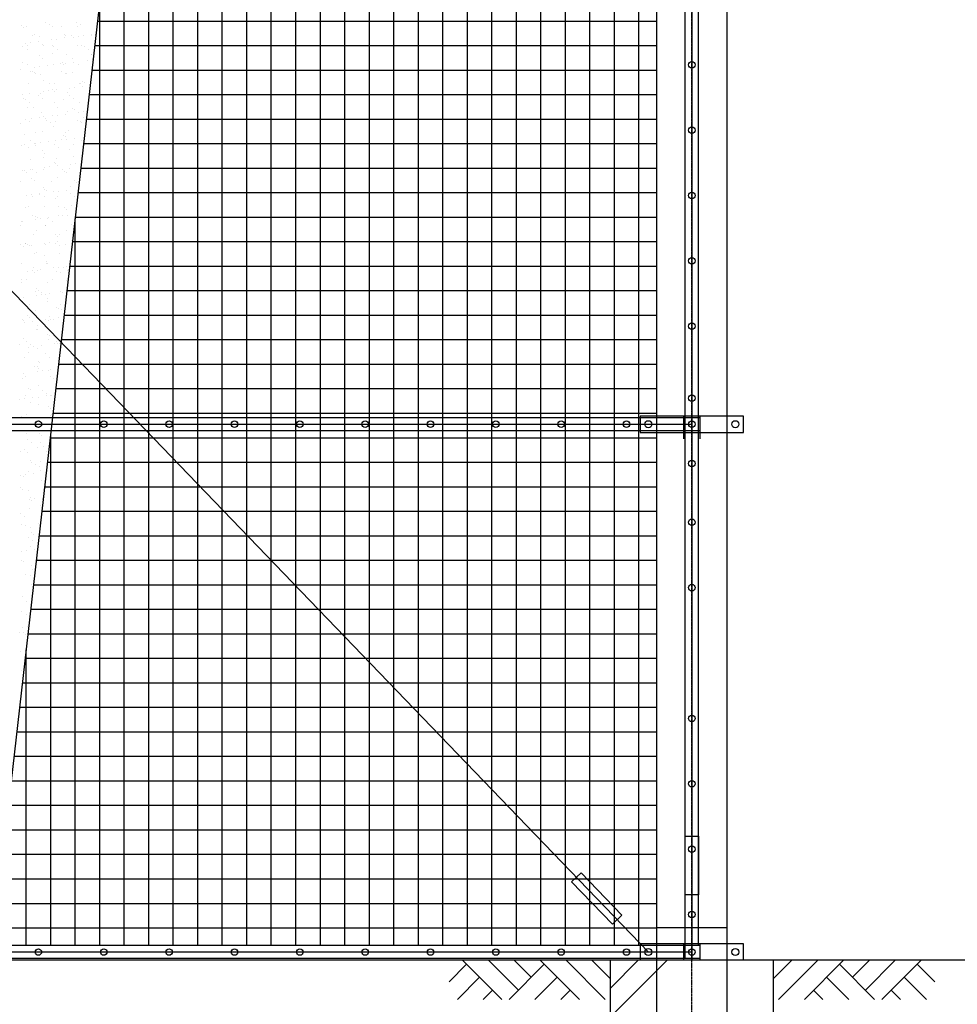
# Model space of a CAD drawing. Extents: x 569 to 39589, y 657 to 26678.
# Drawn here: x 22901 to 25770, y 15141 to 18154 of the extents above; entities that cross this region are included whole.
import ezdxf

# ---------------------------------------------------------------- set-up
doc = ezdxf.new("R2010")
doc.units = 0
doc.linetypes.add('DASHDOT', pattern=[8.5, 6, -1, 0.5, -1])
doc.linetypes.add('DASHED', pattern=[3, 2, -1])
doc.layers.get('0').update_dxf_attribs({"linetype": 'CONTINUOUS'})
doc.layers.get('DEFPOINTS').update_dxf_attribs({"color": 4, "linetype": 'CONTINUOUS'})
for name, color, linetype in [('画層1', 7, 'CONTINUOUS'), ('画層1-1', 82, 'CONTINUOUS'), ('画層1-2', 3, 'CONTINUOUS'), ('画層2', 42, 'CONTINUOUS'), ('通り芯', 4, 'CONTINUOUS'), ('ﾈｯﾄ', 230, 'CONTINUOUS'), ('ﾊｯﾁﾝｸﾞ', 1, 'CONTINUOUS')]:
    doc.layers.add(name, color=color, linetype=linetype)

# ---------------------------------------------------------------- blocks, each defined once
blk = doc.blocks.new('*X22')
at = {"color": 0, "linetype": 'CONTINUOUS'}
for p, q in [((24708.1, 15189.9), (24794.2, 15276)), ((24708.1, 15101.5), (24882.6, 15276)), ((24958.1, 14821.2), (25183.1, 15046.2)), ((24958.1, 14732.8), (25183.1, 14957.8)), ((24958.1, 14644.4), (25183.1, 14869.4)), ((24733.1, 14596.2), (24958.1, 14821.2)), ((24733.1, 14507.8), (24958.1, 14732.8)), ((24733.1, 14419.4), (24958.1, 14644.4)), ((24958.1, 14114.1), (25183.1, 14339.1)), ((24958.1, 14025.7), (25183.1, 14250.7)), ((24958.1, 13937.3), (25183.1, 14162.3)), ((24733.1, 13889.1), (24958.1, 14114.1)), ((24733.1, 13800.7), (24958.1, 14025.7)), ((24733.1, 13712.3), (24958.1, 13937.3)), ((24958.1, 13407), (25183.1, 13632)), ((24958.1, 13318.6), (25183.1, 13543.6)), ((25003.9, 13276), (25183.1, 13455.2)), ((24827.2, 13276), (24958.1, 13407)), ((24915.6, 13276), (24958.1, 13318.6))]:
    blk.add_line(p, q, dxfattribs=at)
blk = doc.blocks.new('*X42')
at = {"color": 0, "linetype": 'CONTINUOUS'}
for p, q in [((22980.3, 18146.7), (22980.3, 18146.7)), ((22992.9, 18138.7), (22992.9, 18138.7)), ((23073.7, 18146.9), (23073.7, 18146.9)), ((23086.4, 18138.8), (23086.4, 18138.8)), ((22908, 18135.1), (22908, 18135.1)), ((22913.5, 18130.1), (22913.5, 18130.1)), ((22922.1, 18131.8), (22922.1, 18131.8)), ((22945.1, 18109.5), (22945.1, 18109.5)), ((23000.7, 18132.8), (23000.7, 18132.8)), ((23029.8, 18132.5), (23029.8, 18132.5)), ((23038.5, 18109.7), (23038.5, 18109.7)), ((23077.4, 18132.4), (23077.4, 18132.4)), ((23119.5, 18108.8), (23119.5, 18108.8)), ((23131.9, 18109.8), (23131.9, 18109.8)), ((22918, 18082.3), (22918, 18082.3)), ((22933.6, 18084.3), (22933.6, 18084.3)), ((22939.6, 18106.1), (22939.6, 18106.1)), ((22958, 18087.5), (22958, 18087.5)), ((22960.2, 18101.7), (22960.2, 18101.7)), ((22969.5, 18078.8), (22969.5, 18078.8)), ((22998.7, 18092.9), (22998.7, 18092.9)), ((23014.3, 18094.9), (23014.3, 18094.9)), ((23038.7, 18098.2), (23038.7, 18098.2)), ((23041.2, 18104.6), (23041.2, 18104.6)), ((23059.7, 18105.1), (23059.7, 18105.1)), ((23065.2, 18100), (23065.2, 18100)), ((23079.5, 18103.5), (23079.5, 18103.5)), ((23095.1, 18105.6), (23095.1, 18105.6)), ((23119.8, 18105.6), (23119.8, 18105.6)), ((22911.1, 18071.4), (22911.1, 18071.4)), ((22923.7, 18063.4), (22923.7, 18063.4)), ((22924, 18074), (22924, 18074)), ((22975, 18073.7), (22975, 18073.7)), ((23001.1, 18049.8), (23001.1, 18049.8)), ((23002.6, 18075), (23002.6, 18075)), ((23004.5, 18071.6), (23004.5, 18071.6)), ((23017.2, 18063.6), (23017.2, 18063.6)), ((23079.3, 18074.6), (23079.3, 18074.6)), ((23091.3, 18076.1), (23091.3, 18076.1)), ((23097.9, 18071.8), (23097.9, 18071.8)), ((23110.6, 18063.7), (23110.6, 18063.7)), ((23121.1, 18048.8), (23121.1, 18048.8)), ((22910.9, 18023.5), (22910.9, 18023.5)), ((22962.1, 18043.9), (22962.1, 18043.9)), ((22969.3, 18034.4), (22969.3, 18034.4)), ((23026.4, 18018.9), (23026.4, 18018.9)), ((23031, 18022.4), (23031, 18022.4)), ((23042, 18020.9), (23042, 18020.9)), ((23043.1, 18046.8), (23043.1, 18046.8)), ((23062.7, 18034.5), (23062.7, 18034.5)), ((23066.4, 18024.1), (23066.4, 18024.1)), ((23107.1, 18029.5), (23107.1, 18029.5)), ((23121.6, 18047.8), (23121.6, 18047.8)), ((23122.8, 18031.5), (23122.8, 18031.5)), ((23126.7, 18043.7), (23126.7, 18043.7)), ((22904.9, 18002.9), (22904.9, 18002.9)), ((22925.9, 18016.2), (22925.9, 18016.2)), ((22935.3, 17996.3), (22935.3, 17996.3)), ((22940.8, 17996.1), (22940.8, 17996.1)), ((22945.6, 18008.2), (22945.6, 18008.2)), ((22946.3, 17991), (22946.3, 17991)), ((22948, 17988.3), (22948, 17988.3)), ((22961.2, 18010.3), (22961.2, 18010.3)), ((22985.6, 18013.5), (22985.6, 18013.5)), ((23004.4, 18017.2), (23004.4, 18017.2)), ((23028.7, 17996.5), (23028.7, 17996.5)), ((23036.5, 18017.4), (23036.5, 18017.4)), ((23041.4, 17988.4), (23041.4, 17988.4)), ((23045, 17989), (23045, 17989)), ((23062.6, 17993.5), (23062.6, 17993.5)), ((23081.2, 18016.8), (23081.2, 18016.8)), ((23122.2, 17996.7), (23122.2, 17996.7)), ((22927.8, 17958.4), (22927.8, 17958.4)), ((22964, 17986.1), (22964, 17986.1)), ((22972.4, 17967.1), (22972.4, 17967.1)), ((22993.5, 17959.2), (22993.5, 17959.2)), ((23006.3, 17959.4), (23006.3, 17959.4)), ((23083.1, 17959), (23083.1, 17959)), ((23086.9, 17959.4), (23086.9, 17959.4)), ((23092.4, 17966.1), (23092.4, 17966.1)), ((23098, 17961), (23098, 17961)), ((22932.5, 17928.8), (22932.5, 17928.8)), ((22965.9, 17928.3), (22965.9, 17928.3)), ((22973.3, 17934.2), (22973.3, 17934.2)), ((22988.9, 17936.2), (22988.9, 17936.2)), ((23002.3, 17939.8), (23002.3, 17939.8)), ((23007.8, 17934.7), (23007.8, 17934.7)), ((23013.3, 17939.5), (23013.3, 17939.5)), ((23046.9, 17931.2), (23046.9, 17931.2)), ((23054, 17944.8), (23054, 17944.8)), ((23069.7, 17946.9), (23069.7, 17946.9)), ((23094.1, 17950.1), (23094.1, 17950.1)), ((22908.2, 17925.6), (22908.2, 17925.6)), ((22912.1, 17913.4), (22912.1, 17913.4)), ((22917.6, 17908.4), (22917.6, 17908.4)), ((22929.7, 17900.5), (22929.7, 17900.5)), ((22959.6, 17921.2), (22959.6, 17921.2)), ((22972.2, 17913.1), (22972.2, 17913.1)), ((23008.2, 17901.5), (23008.2, 17901.5)), ((23033.9, 17910.8), (23033.9, 17910.8)), ((23053, 17921.4), (23053, 17921.4)), ((23065.6, 17913.3), (23065.6, 17913.3)), ((23085, 17901.2), (23085, 17901.2)), ((22924.3, 17884), (22924.3, 17884)), ((22943.7, 17884.5), (22943.7, 17884.5)), ((22967.8, 17870.5), (22967.8, 17870.5)), ((23017.7, 17884.1), (23017.7, 17884.1)), ((23048.8, 17873.4), (23048.8, 17873.4)), ((23063.8, 17883.4), (23063.8, 17883.4)), ((23069.3, 17878.4), (23069.3, 17878.4)), ((23081.7, 17870.8), (23081.7, 17870.8)), ((23097.3, 17872.8), (23097.3, 17872.8)), ((22903, 17837.8), (22903, 17837.8)), ((22920.2, 17849.5), (22920.2, 17849.5)), ((22931.6, 17842.7), (22931.6, 17842.7)), ((22935.8, 17851.6), (22935.8, 17851.6)), ((22960.2, 17854.8), (22960.2, 17854.8)), ((22973.6, 17857.1), (22973.6, 17857.1)), ((22979.1, 17852), (22979.1, 17852)), ((22983.8, 17846.1), (22983.8, 17846.1)), ((22996.4, 17838), (22996.4, 17838)), ((23001, 17860.2), (23001, 17860.2)), ((23010.1, 17843.7), (23010.1, 17843.7)), ((23016.6, 17862.2), (23016.6, 17862.2)), ((23041, 17865.4), (23041, 17865.4)), ((23077.2, 17846.2), (23077.2, 17846.2)), ((23086.9, 17843.4), (23086.9, 17843.4)), ((23089.9, 17838.2), (23089.9, 17838.2)), ((23095.4, 17854.4), (23095.4, 17854.4)), ((22948.6, 17808.8), (22948.6, 17808.8)), ((22969.7, 17812.7), (22969.7, 17812.7)), ((23005.2, 17828.1), (23005.2, 17828.1)), ((23042, 17809), (23042, 17809)), ((23050.7, 17815.6), (23050.7, 17815.6)), ((22915, 17801.8), (22915, 17801.8)), ((22933.5, 17784.9), (22933.5, 17784.9)), ((22963.5, 17777.5), (22963.5, 17777.5)), ((22987.9, 17780.8), (22987.9, 17780.8)), ((23012, 17785.9), (23012, 17785.9)), ((23028.6, 17786.1), (23028.6, 17786.1)), ((23035.1, 17800.7), (23035.1, 17800.7)), ((23040.6, 17795.7), (23040.6, 17795.7)), ((23044.2, 17788.2), (23044.2, 17788.2)), ((23068.6, 17791.4), (23068.6, 17791.4)), ((23088.7, 17785.6), (23088.7, 17785.6)), ((22907.1, 17770.1), (22907.1, 17770.1)), ((22914.6, 17770.8), (22914.6, 17770.8)), ((22927.2, 17762.7), (22927.2, 17762.7)), ((22944.9, 17774.4), (22944.9, 17774.4)), ((22947.9, 17775.5), (22947.9, 17775.5)), ((22950.4, 17769.4), (22950.4, 17769.4)), ((22971.5, 17754.9), (22971.5, 17754.9)), ((23008, 17771), (23008, 17771)), ((23020.7, 17762.9), (23020.7, 17762.9)), ((23052.6, 17757.8), (23052.6, 17757.8)), ((23066.7, 17771.8), (23066.7, 17771.8)), ((22935.4, 17727.1), (22935.4, 17727.1)), ((22972.8, 17733.7), (22972.8, 17733.7)), ((22976.5, 17745.4), (22976.5, 17745.4)), ((23006.4, 17718.1), (23006.4, 17718.1)), ((23013.9, 17728.1), (23013.9, 17728.1)), ((23066.2, 17733.9), (23066.2, 17733.9)), ((23090.6, 17727.8), (23090.6, 17727.8)), ((22910.4, 17692.9), (22910.4, 17692.9)), ((22916.2, 17691.7), (22916.2, 17691.7)), ((22921.7, 17686.7), (22921.7, 17686.7)), ((22934.8, 17696.1), (22934.8, 17696.1)), ((22938.8, 17695.7), (22938.8, 17695.7)), ((22951.5, 17687.6), (22951.5, 17687.6)), ((22973.4, 17697.1), (22973.4, 17697.1)), ((22975.5, 17701.5), (22975.5, 17701.5)), ((22991.1, 17703.5), (22991.1, 17703.5)), ((23011.9, 17713), (23011.9, 17713)), ((23015.5, 17706.7), (23015.5, 17706.7)), ((23032.2, 17695.8), (23032.2, 17695.8)), ((23038, 17689.1), (23038, 17689.1)), ((23044.9, 17687.8), (23044.9, 17687.8)), ((23054.5, 17700), (23054.5, 17700)), ((23056.3, 17712.1), (23056.3, 17712.1)), ((23071.9, 17714.1), (23071.9, 17714.1)), ((22903.6, 17658.4), (22903.6, 17658.4)), ((22937.3, 17669.3), (22937.3, 17669.3)), ((22947.8, 17662.8), (22947.8, 17662.8)), ((22997, 17658.6), (22997, 17658.6)), ((23015.8, 17670.3), (23015.8, 17670.3)), ((23067.9, 17661.7), (23067.9, 17661.7)), ((23073.4, 17656.7), (23073.4, 17656.7)), ((22975.3, 17639.3), (22975.3, 17639.3)), ((22977.7, 17635.4), (22977.7, 17635.4)), ((22983.2, 17630.3), (22983.2, 17630.3)), ((23003.2, 17627.4), (23003.2, 17627.4)), ((23018.8, 17629.5), (23018.8, 17629.5)), ((23043.2, 17632.7), (23043.2, 17632.7)), ((23056.4, 17642.2), (23056.4, 17642.2)), ((22922.4, 17616.8), (22922.4, 17616.8)), ((22938, 17618.9), (22938, 17618.9)), ((22939.1, 17611.5), (22939.1, 17611.5)), ((22962.4, 17622.1), (22962.4, 17622.1)), ((22963, 17620.5), (22963, 17620.5)), ((22975.7, 17612.5), (22975.7, 17612.5)), ((23009.3, 17606.4), (23009.3, 17606.4)), ((23017.7, 17612.5), (23017.7, 17612.5)), ((23056.5, 17620.7), (23056.5, 17620.7)), ((23069.1, 17612.6), (23069.1, 17612.6)), ((22919.1, 17580.1), (22919.1, 17580.1)), ((22927.8, 17583.3), (22927.8, 17583.3)), ((22977.2, 17581.5), (22977.2, 17581.5)), ((23021.2, 17583.5), (23021.2, 17583.5)), ((23039.2, 17579.1), (23039.2, 17579.1)), ((23044.7, 17574), (23044.7, 17574)), ((23058.2, 17584.4), (23058.2, 17584.4)), ((22906.5, 17537.2), (22906.5, 17537.2)), ((22909.3, 17537.4), (22909.3, 17537.4)), ((22941, 17553.7), (22941, 17553.7)), ((22949, 17552.7), (22949, 17552.7)), ((22950.1, 17542.8), (22950.1, 17542.8)), ((22954.5, 17547.7), (22954.5, 17547.7)), ((22965.7, 17544.8), (22965.7, 17544.8)), ((22987.3, 17545.4), (22987.3, 17545.4)), ((22990.1, 17548), (22990.1, 17548)), ((22999.9, 17537.4), (22999.9, 17537.4)), ((23019.6, 17554.7), (23019.6, 17554.7)), ((23030.8, 17553.4), (23030.8, 17553.4)), ((23046.5, 17555.4), (23046.5, 17555.4)), ((23070.8, 17558.7), (23070.8, 17558.7)), ((23070.8, 17550.1), (23070.8, 17550.1)), ((22902.4, 17524), (22902.4, 17524)), ((22952, 17508.2), (22952, 17508.2)), ((22979.1, 17523.7), (22979.1, 17523.7)), ((22980.6, 17523.7), (22980.6, 17523.7)), ((23045.5, 17508.3), (23045.5, 17508.3)), ((23060.1, 17526.6), (23060.1, 17526.6)), ((22942.9, 17495.9), (22942.9, 17495.9)), ((23010.5, 17496.4), (23010.5, 17496.4)), ((23016, 17491.3), (23016, 17491.3)), ((23021.5, 17496.9), (23021.5, 17496.9)), ((23058.5, 17479.4), (23058.5, 17479.4)), ((22904.3, 17466.2), (22904.3, 17466.2)), ((22912.6, 17460.2), (22912.6, 17460.2)), ((22918.1, 17470.1), (22918.1, 17470.1)), ((22920.3, 17470.1), (22920.3, 17470.1)), ((22925.8, 17465), (22925.8, 17465)), ((22930.7, 17462.1), (22930.7, 17462.1)), ((22937, 17463.4), (22937, 17463.4)), ((22977.7, 17468.7), (22977.7, 17468.7)), ((22981, 17465.9), (22981, 17465.9)), ((22993.4, 17470.8), (22993.4, 17470.8)), ((23011.5, 17470.3), (23011.5, 17470.3)), ((23017.8, 17474), (23017.8, 17474)), ((23024.2, 17462.2), (23024.2, 17462.2)), ((23042.1, 17467.4), (23042.1, 17467.4)), ((23062, 17468.8), (23062, 17468.8)), ((22944.8, 17438.1), (22944.8, 17438.1)), ((22951.9, 17441.1), (22951.9, 17441.1)), ((22976.3, 17433), (22976.3, 17433)), ((23023.3, 17439.1), (23023.3, 17439.1)), ((22906.1, 17408.4), (22906.1, 17408.4)), ((22940.3, 17386.1), (22940.3, 17386.1)), ((22942.3, 17395), (22942.3, 17395)), ((22955, 17386.9), (22955, 17386.9)), ((22964.7, 17389.3), (22964.7, 17389.3)), ((22981.8, 17413.7), (22981.8, 17413.7)), ((22982.9, 17408.1), (22982.9, 17408.1)), ((22987.3, 17408.6), (22987.3, 17408.6)), ((23005.4, 17394.7), (23005.4, 17394.7)), ((23021, 17396.8), (23021, 17396.8)), ((23035.7, 17395.2), (23035.7, 17395.2)), ((23045.4, 17400), (23045.4, 17400)), ((23048.4, 17387.1), (23048.4, 17387.1)), ((22907.1, 17357.8), (22907.1, 17357.8)), ((22923.2, 17358.4), (22923.2, 17358.4)), ((22924.7, 17384.1), (22924.7, 17384.1)), ((22946.7, 17380.3), (22946.7, 17380.3)), ((23000.5, 17357.9), (23000.5, 17357.9)), ((23013.4, 17384.7), (23013.4, 17384.7)), ((23025.2, 17381.3), (23025.2, 17381.3)), ((23043.3, 17357.4), (23043.3, 17357.4)), ((22908, 17350.6), (22908, 17350.6)), ((22953.1, 17331), (22953.1, 17331)), ((22958.6, 17326), (22958.6, 17326)), ((22984.8, 17350.3), (22984.8, 17350.3)), ((23048.8, 17352.3), (23048.8, 17352.3)), ((22911.6, 17304.7), (22911.6, 17304.7)), ((22948.6, 17322.5), (22948.6, 17322.5)), ((22952.3, 17310), (22952.3, 17310)), ((22966.5, 17319.9), (22966.5, 17319.9)), ((22967.9, 17312.1), (22967.9, 17312.1)), ((22979.2, 17311.8), (22979.2, 17311.8)), ((22984.7, 17302), (22984.7, 17302)), ((22992.3, 17315.3), (22992.3, 17315.3)), ((23027.1, 17323.5), (23027.1, 17323.5)), ((23033.1, 17320.7), (23033.1, 17320.7)), ((22909.9, 17292.8), (22909.9, 17292.8)), ((22931.3, 17282.6), (22931.3, 17282.6)), ((22986.7, 17292.5), (22986.7, 17292.5)), ((23014.6, 17274.7), (23014.6, 17274.7)), ((23020.1, 17269.6), (23020.1, 17269.6)), ((23024.7, 17282.8), (23024.7, 17282.8)), ((23029, 17265.7), (23029, 17265.7)), ((22910, 17236.5), (22910, 17236.5)), ((22911.8, 17235), (22911.8, 17235)), ((22924.4, 17248.4), (22924.4, 17248.4)), ((22929.9, 17243.3), (22929.9, 17243.3)), ((22950.5, 17264.7), (22950.5, 17264.7)), ((22980, 17236), (22980, 17236)), ((22988.6, 17234.6), (22988.6, 17234.6)), ((22990.8, 17244.8), (22990.8, 17244.8)), ((22995.6, 17238.1), (22995.6, 17238.1)), ((23003.4, 17236.7), (23003.4, 17236.7)), ((23020, 17241.3), (23020, 17241.3)), ((22914.8, 17227.4), (22914.8, 17227.4)), ((22939.2, 17230.6), (22939.2, 17230.6)), ((22952.4, 17206.9), (22952.4, 17206.9)), ((22955.5, 17207.5), (22955.5, 17207.5)), ((22956, 17219.4), (22956, 17219.4)), ((23030.9, 17207.9), (23030.9, 17207.9)), ((22913.7, 17177.2), (22913.7, 17177.2)), ((22985.9, 17192), (22985.9, 17192)), ((22990.4, 17176.8), (22990.4, 17176.8)), ((22991.4, 17186.9), (22991.4, 17186.9)), ((22901.2, 17160.6), (22901.2, 17160.6)), ((22921.6, 17169.5), (22921.6, 17169.5)), ((22926.9, 17151.3), (22926.9, 17151.3)), ((22934.2, 17161.4), (22934.2, 17161.4)), ((22942.5, 17153.4), (22942.5, 17153.4)), ((22954.3, 17149.1), (22954.3, 17149.1)), ((22966.9, 17156.6), (22966.9, 17156.6)), ((23007.6, 17162), (23007.6, 17162)), ((23015, 17169.6), (23015, 17169.6)), ((23017.5, 17163), (23017.5, 17163)), ((23023.2, 17164), (23023.2, 17164)), ((22915.6, 17119.4), (22915.6, 17119.4)), ((22927.3, 17136.7), (22927.3, 17136.7)), ((22979.8, 17132.4), (22979.8, 17132.4)), ((22992.3, 17119), (22992.3, 17119)), ((22945.8, 17094.3), (22945.8, 17094.3)), ((22956.2, 17091.3), (22956.2, 17091.3)), ((22957.2, 17109.3), (22957.2, 17109.3)), ((22958.4, 17086.3), (22958.4, 17086.3)), ((22962.7, 17104.3), (22962.7, 17104.3)), ((22910.6, 17057.1), (22910.6, 17057.1)), ((22913.8, 17071.9), (22913.8, 17071.9)), ((22917.5, 17061.6), (22917.5, 17061.6)), ((22954.5, 17077.3), (22954.5, 17077.3)), ((22970.2, 17079.4), (22970.2, 17079.4)), ((22988.8, 17080.4), (22988.8, 17080.4)), ((22994.2, 17061.2), (22994.2, 17061.2)), ((22994.5, 17082.6), (22994.5, 17082.6)), ((23004, 17057.3), (23004, 17057.3)), ((22928.5, 17026.7), (22928.5, 17026.7)), ((22958, 17033.5), (22958, 17033.5)), ((22917.1, 16994.7), (22917.1, 16994.7)), ((22919.4, 17003.8), (22919.4, 17003.8)), ((22934, 17021.6), (22934, 17021.6)), ((22941.5, 16997.9), (22941.5, 16997.9)), ((22960.1, 16997.7), (22960.1, 16997.7)), ((22970, 17019.2), (22970, 17019.2)), ((22982.2, 17003.3), (22982.2, 17003.3)), ((22982.7, 17011.2), (22982.7, 17011.2)), ((22996.1, 17003.4), (22996.1, 17003.4)), ((22997.8, 17005.3), (22997.8, 17005.3)), ((22901.4, 16992.6), (22901.4, 16992.6)), ((22934.8, 16982), (22934.8, 16982)), ((22959.9, 16975.7), (22959.9, 16975.7)), ((22990, 16970.3), (22990, 16970.3)), ((22995.5, 16965.3), (22995.5, 16965.3)), ((22905.3, 16938.9), (22905.3, 16938.9)), ((22921.3, 16946), (22921.3, 16946)), ((22994.3, 16944.1), (22994.3, 16944.1)), ((22998, 16945.6), (22998, 16945.6)), ((22923.1, 16888.2), (22923.1, 16888.2)), ((22961.3, 16887.6), (22961.3, 16887.6)), ((22966.8, 16882.6), (22966.8, 16882.6)), ((22925.1, 16868.8), (22925.1, 16868.8)), ((22937.7, 16860.7), (22937.7, 16860.7)), ((22956.8, 16844.6), (22956.8, 16844.6)), ((22963.7, 16860.1), (22963.7, 16860.1)), ((22972.4, 16846.6), (22972.4, 16846.6)), ((22992.9, 16858.7), (22992.9, 16858.7)), ((22902.7, 16832.3), (22902.7, 16832.3)), ((22916, 16839.2), (22916, 16839.2)), ((22925, 16830.4), (22925, 16830.4)), ((22983.3, 16831.7), (22983.3, 16831.7)), ((22932.6, 16805), (22932.6, 16805)), ((22938.1, 16799.9), (22938.1, 16799.9)), ((22949.3, 16793.7), (22949.3, 16793.7)), ((22961.9, 16785.6), (22961.9, 16785.6)), ((22965.6, 16802.3), (22965.6, 16802.3)), ((22903.7, 16759.9), (22903.7, 16759.9)), ((22914.1, 16756.4), (22914.1, 16756.4)), ((22919.3, 16762), (22919.3, 16762)), ((22926.9, 16772.6), (22926.9, 16772.6)), ((22943.7, 16765.2), (22943.7, 16765.2)), ((22964.2, 16776), (22964.2, 16776)), ((22967.5, 16744.5), (22967.5, 16744.5)), ((22903.9, 16722.3), (22903.9, 16722.3)), ((22909.4, 16717.2), (22909.4, 16717.2)), ((22928.8, 16714.8), (22928.8, 16714.8)), ((22935.5, 16693.3), (22935.5, 16693.3)), ((22973.5, 16718.6), (22973.5, 16718.6)), ((22931.3, 16685.9), (22931.3, 16685.9)), ((22938.3, 16681.3), (22938.3, 16681.3)), ((22946.9, 16687.9), (22946.9, 16687.9)), ((22965.4, 16666), (22965.4, 16666)), ((22969.4, 16686.6), (22969.4, 16686.6)), ((22971.3, 16691.1), (22971.3, 16691.1)), ((22904.3, 16643.3), (22904.3, 16643.3)), ((22917, 16635.2), (22917, 16635.2)), ((22930.7, 16657), (22930.7, 16657)), ((22906.8, 16610.6), (22906.8, 16610.6)), ((22918.2, 16606.5), (22918.2, 16606.5)), ((22959, 16611.8), (22959, 16611.8)), ((22962.5, 16606.2), (22962.5, 16606.2)), ((22932.6, 16599.2), (22932.6, 16599.2)), ((22936.7, 16583.3), (22936.7, 16583.3)), ((22942.2, 16578.2), (22942.2, 16578.2)), ((22928.6, 16568.1), (22928.6, 16568.1)), ((22941.2, 16560.1), (22941.2, 16560.1)), ((22905.9, 16527.2), (22905.9, 16527.2)), ((22921.5, 16529.2), (22921.5, 16529.2)), ((22934.5, 16541.4), (22934.5, 16541.4)), ((22945.9, 16532.4), (22945.9, 16532.4)), ((22908, 16500.6), (22908, 16500.6)), ((22913.5, 16495.5), (22913.5, 16495.5)), ((22936.4, 16483.6), (22936.4, 16483.6)), ((22917.6, 16455.8), (22917.6, 16455.8)), ((22933.6, 16453.1), (22933.6, 16453.1)), ((22939.6, 16471.6), (22939.6, 16471.6)), ((22938.3, 16425.8), (22938.3, 16425.8)), ((22910.9, 16388.9), (22910.9, 16388.9)), ((22920.5, 16373.7), (22920.5, 16373.7)), ((22907.8, 16342.6), (22907.8, 16342.6)), ((22920.5, 16334.5), (22920.5, 16334.5)), ((22901.6, 16279.1), (22901.6, 16279.1)), ((22908.1, 16294.4), (22908.1, 16294.4)), ((22912.1, 16278.9), (22912.1, 16278.9)), ((22917.6, 16273.8), (22917.6, 16273.8)), ((22923.7, 16296.5), (22923.7, 16296.5)), ((22903.5, 16221.3), (22903.5, 16221.3)), ((22905.4, 16163.5), (22905.4, 16163.5)), ((22907.3, 16105.7), (22907.3, 16105.7))]:
    blk.add_line(p, q, dxfattribs=at)
blk = doc.blocks.new('*X76')
at = {"color": 0, "linetype": 'CONTINUOUS'}
for p, q in [((24796.1, 15321), (24796.1, 20166)), ((23371.1, 15321), (23371.1, 20108.9)), ((23446.1, 15321), (23446.1, 20108.9)), ((23521.1, 15321), (23521.1, 20108.9)), ((23596.1, 15321), (23596.1, 20108.9)), ((23671.1, 15321), (23671.1, 20108.9)), ((23746.1, 15321), (23746.1, 20108.9)), ((23821.1, 15321), (23821.1, 20108.9)), ((23896.1, 15321), (23896.1, 20108.9)), ((23971.1, 15321), (23971.1, 20108.9)), ((24046.1, 15321), (24046.1, 20108.9)), ((24121.1, 15321), (24121.1, 20108.9)), ((24196.1, 15321), (24196.1, 20108.9)), ((24271.1, 15321), (24271.1, 20108.9)), ((24346.1, 15321), (24346.1, 20108.9)), ((24421.1, 15321), (24421.1, 20108.9)), ((24496.1, 15321), (24496.1, 20108.9)), ((24571.1, 15321), (24571.1, 20108.9)), ((24646.1, 15321), (24646.1, 20108.9)), ((24721.1, 15321), (24721.1, 20108.9)), ((23296.1, 15321), (23296.1, 19524.5)), ((23221.1, 15321), (23221.1, 18864.7)), ((23146.1, 15321), (23146.1, 18204.9)), ((23139.9, 18150), (24849.9, 18150)), ((23131.4, 18075), (24849.9, 18075)), ((23122.8, 18000), (24849.9, 18000)), ((23114.3, 17925), (24849.9, 17925)), ((23105.8, 17850), (24849.9, 17850)), ((23097.3, 17775), (24849.9, 17775)), ((23088.7, 17700), (24849.9, 17700)), ((23080.2, 17625), (24849.9, 17625)), ((23071.1, 15321), (23071.1, 17545.1)), ((23071.7, 17550), (24849.9, 17550)), ((23063.2, 17475), (24849.9, 17475)), ((23054.6, 17400), (24849.9, 17400)), ((23046.1, 17325), (24849.9, 17325)), ((23037.6, 17250), (24849.9, 17250)), ((23029.1, 17175), (24849.9, 17175)), ((23020.5, 17100), (24849.9, 17100)), ((23012, 17025), (24849.9, 17025)), ((23003.5, 16950), (24849.9, 16950)), ((22995, 16875), (24849.9, 16875)), ((22996.1, 15321), (22996.1, 16885.3)), ((22986.4, 16800), (24849.9, 16800)), ((22977.9, 16725), (24849.9, 16725)), ((22969.4, 16650), (24849.9, 16650)), ((22960.9, 16575), (24849.9, 16575)), ((22952.3, 16500), (24849.9, 16500)), ((22943.8, 16425), (24849.9, 16425)), ((22935.3, 16350), (24849.9, 16350)), ((22926.8, 16275), (24849.9, 16275)), ((22921.1, 15321), (22921.1, 16225.5)), ((22918.2, 16200), (24849.9, 16200)), ((22909.7, 16125), (24849.9, 16125)), ((22901.2, 16050), (24849.9, 16050)), ((22892.7, 15975), (24849.9, 15975)), ((22884.1, 15900), (24849.9, 15900)), ((22875.6, 15825), (24849.9, 15825)), ((22867.1, 15750), (24849.9, 15750)), ((22858.6, 15675), (24849.9, 15675)), ((22850, 15600), (24849.9, 15600)), ((22841.5, 15525), (24849.9, 15525)), ((22833, 15450), (24849.9, 15450)), ((22824.5, 15375), (24849.9, 15375))]:
    blk.add_line(p, q, dxfattribs=at)

msp = doc.modelspace()

# ---------------------------------------------------------------- linework, layer by layer
at = {"layer": 'DEFPOINTS'}
msp.add_line((22813.769, 15281.023), (23375.543, 20223.173), dxfattribs=at)
at = {"layer": '画層1', "linetype": 'CONTINUOUS'}
for p, q in [((24849.949, 20276.023), (24849.949, 13276.023)), ((25066.249, 13276.023), (25066.249, 20276.023)), ((24958.099, 20241.023), (24958.099, 15276.023)), ((25116.249, 16941.023), (24799.949, 16941.023)), ((24799.949, 16941.023), (24799.949, 16891.023)), ((24933.099, 16891.023), (24933.099, 16941.023)), ((24933.099, 16891.023), (24933.099, 16941.023)), ((24983.099, 16891.023), (24983.099, 16941.023)), ((24983.099, 16891.023), (24983.099, 16941.023)), ((25116.249, 16891.023), (25116.249, 16941.023)), ((24933.099, 16871.023), (24933.099, 16921.023)), ((24933.099, 16871.023), (24933.099, 16921.023)), ((24983.099, 16871.023), (24983.099, 16921.023)), ((24983.099, 16871.023), (24983.099, 16921.023)), ((24799.949, 16891.023), (25116.249, 16891.023)), ((25116.249, 15326.023), (24799.949, 15326.023)), ((24799.949, 15326.023), (24799.949, 15276.023)), ((24933.099, 15276.023), (24933.099, 15326.023)), ((24933.099, 15276.023), (24933.099, 15326.023)), ((24933.099, 15276.023), (24933.099, 15326.023)), ((24933.099, 15276.023), (24933.099, 15326.023)), ((24983.099, 15276.023), (24983.099, 15326.023)), ((24983.099, 15276.023), (24983.099, 15326.023)), ((24983.099, 15276.023), (24983.099, 15326.023)), ((24983.099, 15276.023), (24983.099, 15326.023)), ((25116.249, 15276.023), (25116.249, 15326.023)), ((24958.099, 15301.023), (18119.858, 15301.023))]:
    msp.add_line(p, q, dxfattribs=at)
at = {"layer": '画層1'}
msp.add_lwpolyline([(24938.099, 15656.023), (24978.099, 15656.023), (24978.099, 15476.023), (24938.099, 15476.023)], close=True, dxfattribs=at)
at = {"layer": '画層1', "linetype": 'CONTINUOUS'}
for centre in [(24824.949, 16916.023), (25091.249, 16916.023), (24824.949, 15301.023), (25091.249, 15301.023)]:
    msp.add_circle(centre, 10.951, dxfattribs=at)
at = {"layer": '画層1-1', "linetype": 'CONTINUOUS'}
for p, q in [((24824.949, 15301.023), (20091.249, 20216.023)), ((17803.399, 16916.023), (24958.099, 16916.023))]:
    msp.add_line(p, q, dxfattribs=at)
at = {"layer": '画層1-1'}
msp.add_lwpolyline([(24618.85, 15543.846), (24590.04, 15516.098), (24714.905, 15386.45), (24743.716, 15414.198)], close=True, dxfattribs=at)
at = {"layer": '画層1-2', "linetype": 'CONTINUOUS'}
for p, q in [((24938.099, 15281.023), (24938.099, 20236.023)), ((24978.099, 15321.023), (24978.099, 20196.023)), ((24983.099, 15321.023), (18116.604, 15321.023)), ((24983.099, 15281.023), (18123.112, 15281.023))]:
    msp.add_line(p, q, dxfattribs=at)
at = {"layer": '画層1-2', "linetype": 'DASHED'}
for p, q in [((24983.099, 16936.023), (17853.838, 16936.023)), ((24983.099, 16896.023), (17860.346, 16896.023))]:
    msp.add_line(p, q, dxfattribs=at)
at = {"layer": '画層1-2'}
for centre in [(24958.099, 18016.023), (24958.099, 17816.023), (24958.099, 17616.023), (24958.099, 17416.023), (24958.099, 17216.023), (24958.099, 16996.023), (22958.099, 16916.023), (23158.099, 16916.023), (23358.099, 16916.023), (23558.099, 16916.023), (23758.099, 16916.023), (23958.099, 16916.023), (24158.099, 16916.023), (24358.099, 16916.023), (24558.099, 16916.023), (24758.099, 16916.023), (24958.099, 16916.023), (24958.099, 16796.023), (24958.099, 16616.023), (24958.099, 16416.023), (24958.099, 16016.023), (24958.099, 15816.023), (24958.099, 15616.023), (24958.099, 15416.023), (22958.099, 15301.023), (23158.099, 15301.023), (23358.099, 15301.023), (23558.099, 15301.023), (23758.099, 15301.023), (23958.099, 15301.023), (24158.099, 15301.023), (24358.099, 15301.023), (24558.099, 15301.023), (24758.099, 15301.023), (24958.099, 15301.023), (24958.099, 15301.023), (24958.099, 15301.023), (24958.099, 15301.023)]:
    msp.add_circle(centre, 10, dxfattribs=at)
at = {"layer": '画層2', "linetype": 'CONTINUOUS'}
for p, q in [((24849.949, 15376.023), (25066.249, 15376.023)), ((26721.094, 15276.023), (3367.483, 15276.023))]:
    msp.add_line(p, q, dxfattribs=at)
at = {"layer": '画層2'}
msp.add_lwpolyline([(24708.099, 15276.023), (24708.099, 15076.023), (24733.099, 15076.023), (24733.099, 13176.023), (25183.099, 13176.023), (25183.099, 15076.023), (25208.099, 15076.023), (25208.099, 15276.023)], dxfattribs=at)
at = {"layer": '通り芯', "linetype": 'DASHDOT'}
msp.add_line((24958.099, 13033.555), (24958.099, 20336.485), dxfattribs=at)
at = {"layer": 'ﾊｯﾁﾝｸﾞ', "linetype": 'CONTINUOUS'}
for p, q in [((24268.738, 15263.548), (24214.975, 15209.786)), ((24256.264, 15276.023), (24376.264, 15156.023)), ((24335.46, 15276.023), (24427.13, 15184.352)), ((24506.326, 15263.548), (24398.8, 15156.023)), ((24414.656, 15276.023), (24466.728, 15223.95)), ((24493.852, 15276.023), (24613.852, 15156.023)), ((24573.048, 15276.023), (24693.048, 15156.023)), ((24652.244, 15276.023), (24708.099, 15220.167)), ((25263.955, 15276.023), (25208.099, 15220.167)), ((25343.151, 15276.023), (25223.151, 15156.023)), ((25422.347, 15276.023), (25302.347, 15156.023)), ((25409.873, 15263.548), (25517.398, 15156.023)), ((25501.543, 15276.023), (25449.471, 15223.95)), ((25580.739, 15276.023), (25489.069, 15184.352)), ((25659.935, 15276.023), (25539.935, 15156.023)), ((25647.461, 15263.548), (25701.223, 15209.786)), ((24308.336, 15223.95), (24240.408, 15156.023)), ((24545.924, 15223.95), (24477.996, 15156.023)), ((25370.275, 15223.95), (25438.202, 15156.023)), ((25607.863, 15223.95), (25675.79, 15156.023)), ((24347.934, 15184.352), (24319.604, 15156.023)), ((24585.522, 15184.352), (24557.192, 15156.023)), ((25330.677, 15184.352), (25359.006, 15156.023)), ((25568.265, 15184.352), (25596.594, 15156.023))]:
    msp.add_line(p, q, dxfattribs=at)

# ---------------------------------------------------------------- block references
at = {"layer": 'ﾈｯﾄ', "linetype": 'CONTINUOUS'}
msp.add_blockref('*X76', (0, 0), dxfattribs=at)
at = {"layer": 'ﾈｯﾄ', "color": 5, "linetype": 'CONTINUOUS'}
msp.add_blockref('*X42', (0, 0), dxfattribs=at)
at = {"layer": 'ﾊｯﾁﾝｸﾞ', "linetype": 'CONTINUOUS'}
msp.add_blockref('*X22', (0, 0), dxfattribs=at)

doc.saveas('drawing.dxf')
